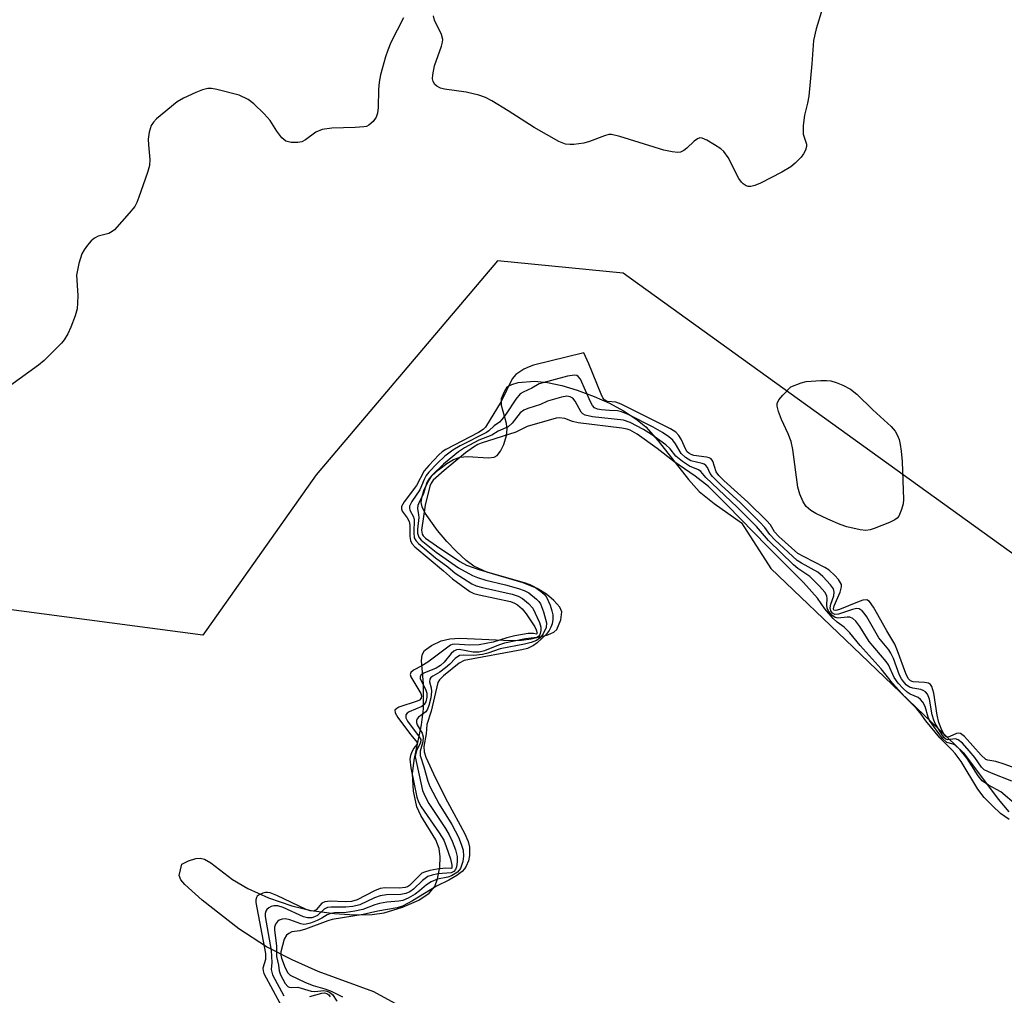
# Model space of a CAD drawing. Units: inches. Extents: x 1183769 to 1189769, y 521459 to 525459.
# Drawn here: x 1187047 to 1187243, y 523442 to 523636 of the extents above; entities that cross this region are included whole.
import ezdxf

# ---------------------------------------------------------------- set-up
doc = ezdxf.new("R2010")
doc.units = ezdxf.units.IN
doc.header["$MEASUREMENT"] = 0
for name, color, linetype in [('HYDRO-Water Body', 4, 'Continuous'), ('NTRL-Trees', 3, 'Continuous'), ('Undefined', 1, 'Continuous')]:
    doc.layers.add(name, color=color, linetype=linetype)

msp = doc.modelspace()

# ---------------------------------------------------------------- linework, layer by layer
at = {"layer": 'HYDRO-Water Body'}
msp.add_lwpolyline([(1187123.17, 523439.56), (1187117.48, 523442.65), (1187106.38, 523446.72), (1187101.13, 523449.03), (1187096.02, 523451.61), (1187090.53, 523455.23), (1187083.19, 523460.91), (1187079.74, 523464.04), (1187078.97, 523465.02), (1187078.62, 523465.84), (1187079.16, 523468.13), (1187080.5, 523468.8), (1187081.93, 523469.23), (1187082.83, 523469.3), (1187083.7, 523469.08), (1187084.97, 523468.4), (1187089.24, 523465.06), (1187092.31, 523463.24), (1187096.45, 523461.4), (1187101.12, 523459.8), (1187104.97, 523458.9), (1187109.62, 523458.27), (1187113.61, 523457.99), (1187117.11, 523458.05), (1187119.54, 523458.42), (1187123.2, 523459.54), (1187126.45, 523460.95), (1187128.52, 523462.32), (1187129.62, 523463.65), (1187130.17, 523465.21), (1187130.59, 523467.53), (1187130.7, 523469.55), (1187130.51, 523471.23), (1187129.79, 523472.96), (1187126.82, 523477.8), (1187126.01, 523479.55), (1187125.38, 523482.65), (1187125.15, 523486.11), (1187125.47, 523488.83), (1187126.94, 523495.91), (1187127.37, 523499.08), (1187127.38, 523504.04), (1187126.99, 523508.64), (1187127.12, 523509.86), (1187127.54, 523510.74), (1187128.93, 523511.74), (1187130.9, 523512.63), (1187132.63, 523513.02), (1187134.63, 523513.18), (1187144.77, 523512.72), (1187146.91, 523512.77), (1187148.83, 523513.02), (1187152.17, 523513.82), (1187153.35, 523514.37), (1187153.94, 523514.91), (1187154.77, 523516.8), (1187154.97, 523518.4), (1187154.55, 523519.36), (1187153.38, 523520.69), (1187151.86, 523521.93), (1187150.02, 523523.08), (1187147.25, 523524.2), (1187140.01, 523526.35), (1187137.4, 523527.55), (1187135.89, 523528.68), (1187133.91, 523530.46), (1187131.99, 523532.45), (1187130.17, 523534.65), (1187127.69, 523538.08), (1187127.06, 523539.38), (1187126.89, 523540.25), (1187127.06, 523541.42), (1187127.52, 523542.8), (1187128.33, 523544.48), (1187129.04, 523545.51), (1187130.32, 523546.76), (1187131.98, 523548.01), (1187133.37, 523548.81), (1187134.65, 523549.29), (1187136.1, 523549.37), (1187140.32, 523549.12), (1187141.45, 523549.28), (1187142.06, 523549.6), (1187142.74, 523550.49), (1187143.36, 523551.79), (1187143.9, 523553.59), (1187144.05, 523554.86), (1187143.88, 523555.99), (1187142.9, 523559.56), (1187142.91, 523560.95), (1187143.48, 523562.38), (1187144.07, 523563.26), (1187144.97, 523563.78), (1187146.24, 523564.13), (1187149.5, 523564.39), (1187152.08, 523564.14), (1187154.95, 523563.55), (1187157.99, 523562.65), (1187161.42, 523561.37), (1187164.43, 523560.02), (1187167.22, 523558.52), (1187169.69, 523556.92), (1187171.7, 523555.29), (1187174.18, 523552.55), (1187180.21, 523544.78), (1187182.37, 523542.42), (1187185.31, 523540.01), (1187190.75, 523536.15), (1187196.65, 523527.08), (1187213.07, 523511.4), (1187235.07, 523490.28), (1187241.97, 523481.05), (1187244.09, 523478.54)], dxfattribs=at)
at = {"layer": 'NTRL-Trees'}
msp.add_polyline3d([(1187334.74, 523465.32, 0), (1187167.17, 523585.93, 0), (1187142.09, 523588.4, 0), (1187105.92, 523545.76, 0), (1187083.33, 523513.78, 0), (1187042.61, 523519.16, 0), (1186907.39, 523647.1, 0)], dxfattribs=at)
at = {"layer": 'Undefined'}
for points, elevation in [([(1187208.23, 523642.95), (1187205.69, 523634.64), (1187205.12, 523632.34), (1187204.8, 523627.71), (1187204.2, 523621.26), (1187203.96, 523619.83), (1187203.33, 523617.42), (1187203.08, 523615.39), (1187203.09, 523613.68), (1187203.74, 523611.67), (1187203.74, 523611.2), (1187203.54, 523610.45), (1187203.18, 523609.73), (1187202.66, 523609.07), (1187201.46, 523607.85), (1187200.6, 523607.12), (1187198.8, 523606.09), (1187194.54, 523603.88), (1187193.46, 523603.41), (1187192.66, 523603.24), (1187192.14, 523603.25), (1187191.68, 523603.38), (1187191.1, 523603.75), (1187190.75, 523604.12), (1187190.28, 523604.84), (1187188.12, 523609.01), (1187187.28, 523610.21), (1187186.63, 523610.76), (1187185.41, 523611.56), (1187183.9, 523612.45), (1187182.91, 523612.88), (1187182.44, 523612.92), (1187181.99, 523612.75), (1187181.34, 523612.27), (1187179.85, 523610.85), (1187179.25, 523610.38), (1187178.61, 523610.06), (1187178.09, 523610), (1187176.97, 523610.11), (1187175.26, 523610.5), (1187166.54, 523613.21), (1187164.86, 523613.59), (1187164.3, 523613.57), (1187163.48, 523613.36), (1187160.48, 523612.2), (1187159.36, 523611.85), (1187157.37, 523611.61), (1187156.52, 523611.59), (1187155.69, 523611.69), (1187154.35, 523612.23), (1187149.42, 523615), (1187144.26, 523618.32), (1187141, 523620.3), (1187139.72, 523621), (1187138.38, 523621.47), (1187135.86, 523622.05), (1187131.54, 523622.61), (1187130.72, 523622.86), (1187130, 523623.26), (1187129.63, 523623.59), (1187129.28, 523624.19), (1187129.17, 523624.67), (1187129.19, 523625.52), (1187129.54, 523627.27), (1187130.96, 523631.18), (1187131.17, 523632.01), (1187131.2, 523632.55), (1187130.94, 523633.55), (1187129.55, 523636.42), (1187129.35, 523637.27)], 286), ([(1187123.36, 523636.84), (1187120.85, 523631.91), (1187120.22, 523630.43), (1187119.79, 523629.08), (1187118.8, 523625.47), (1187118.5, 523624.06), (1187118.37, 523622.59), (1187118.29, 523619.01), (1187118.19, 523617.84), (1187117.93, 523617.05), (1187117.29, 523616.16), (1187116.47, 523615.45), (1187115.98, 523615.22), (1187115.44, 523615.1), (1187113.72, 523614.97), (1187109.09, 523614.85), (1187107.15, 523614.56), (1187105.86, 523614.06), (1187103.8, 523612.55), (1187103.09, 523612.15), (1187102.3, 523611.99), (1187100.93, 523612.02), (1187099.91, 523612.29), (1187099.1, 523612.95), (1187098.09, 523614.26), (1187096.77, 523616.41), (1187095.59, 523617.69), (1187093.53, 523619.73), (1187092.39, 523620.58), (1187090.61, 523621.43), (1187086.17, 523622.6), (1187085.06, 523622.77), (1187084.31, 523622.75), (1187083.27, 523622.51), (1187081.92, 523621.96), (1187079.51, 523620.86), (1187078.25, 523620.11), (1187074.08, 523616.7), (1187073.48, 523616.07), (1187073.07, 523615.36), (1187072.67, 523614.05), (1187072.46, 523612.68), (1187072.49, 523611.51), (1187072.77, 523608.58), (1187072.71, 523607.44), (1187072.33, 523606.05), (1187070.61, 523601.08), (1187070.18, 523600.01), (1187069.77, 523599.25), (1187068.67, 523597.88), (1187065.72, 523594.59), (1187065.28, 523594.23), (1187064.62, 523593.87), (1187062.45, 523593.31), (1187061.71, 523592.94), (1187061.1, 523592.38), (1187060.36, 523591.5), (1187059.67, 523590.57), (1187059.23, 523589.83), (1187058.6, 523587.87), (1187058.16, 523585.55), (1187058.41, 523581.48), (1187058.38, 523580), (1187058.25, 523578.83), (1187057.85, 523577.41), (1187057.02, 523575.17), (1187056.41, 523573.88), (1187055.69, 523572.68), (1187055.18, 523572.01), (1187054.19, 523570.97), (1187051.69, 523568.56), (1187050.58, 523567.62), (1187038.17, 523558.68)], 286), ([(1187247.03, 523486.68), (1187243.17, 523488.06), (1187241.51, 523488.58), (1187239.93, 523488.84), (1187239.51, 523489), (1187238.55, 523489.84), (1187235.26, 523493.54), (1187234.45, 523494.17), (1187234.13, 523494.26), (1187233.69, 523494.19), (1187232.34, 523493.56), (1187231.93, 523493.45), (1187231.67, 523493.48), (1187231.35, 523493.73), (1187230.71, 523494.85), (1187230.14, 523496.37), (1187229.84, 523497.82), (1187229.13, 523502.21), (1187228.75, 523503.55), (1187228.48, 523503.92), (1187228.05, 523504.18), (1187227.27, 523504.32), (1187225.02, 523504.48), (1187224.47, 523504.69), (1187224.04, 523505.11), (1187223.54, 523506.12), (1187221.92, 523510.62), (1187221.36, 523511.98), (1187219.75, 523514.66), (1187217.14, 523519.37), (1187216.33, 523520.5), (1187215.76, 523520.8), (1187215.01, 523520.74), (1187213.93, 523520.36), (1187210.34, 523518.86), (1187209.62, 523518.67), (1187209.22, 523518.74), (1187209.12, 523518.99), (1187209.26, 523519.65), (1187210.43, 523522.34), (1187210.73, 523523.4), (1187210.7, 523523.84), (1187210.55, 523524.21), (1187210.1, 523524.84), (1187209.37, 523525.65), (1187208.25, 523526.71), (1187207.42, 523527.29), (1187203.29, 523529.36), (1187202.05, 523530.08), (1187198.23, 523533.42), (1187197.37, 523534.35), (1187196.55, 523535.76), (1187195.79, 523536.63), (1187192.02, 523540.28), (1187187.25, 523544.6), (1187186.25, 523545.59), (1187185.72, 523546.33), (1187185.07, 523548.47), (1187184.75, 523548.93), (1187184.34, 523549.16), (1187183.83, 523549.29), (1187181.26, 523549.61), (1187180.73, 523549.77), (1187180.28, 523550.03), (1187179.95, 523550.34), (1187179.65, 523550.78), (1187178.72, 523552.85), (1187178.3, 523553.57), (1187177.66, 523554.22), (1187176.65, 523554.88), (1187166.78, 523559.83), (1187165.7, 523560.21), (1187164.04, 523560.36), (1187163.45, 523560.69), (1187163.14, 523561.1), (1187162.77, 523561.84), (1187160.32, 523567.89), (1187159.33, 523570.04), (1187149.28, 523567.58), (1187148.45, 523567.28), (1187147.4, 523566.78), (1187145.74, 523565.75), (1187145.05, 523564.88), (1187142.84, 523560.38), (1187139.74, 523555.25), (1187139.29, 523554.81), (1187138.32, 523554.2), (1187131.81, 523550.78), (1187131.09, 523550.3), (1187130.39, 523549.7), (1187128.39, 523547.62), (1187127.47, 523546.52), (1187125.95, 523543.6), (1187123.49, 523540.34), (1187122.98, 523539.42), (1187122.94, 523538.95), (1187123.11, 523538.5), (1187124.12, 523537.16), (1187124.52, 523536.44), (1187124.64, 523535.73), (1187124.65, 523533.44), (1187124.76, 523532.66), (1187125.05, 523532.06), (1187125.66, 523531.39), (1187131.36, 523526.59), (1187133.14, 523524.97), (1187136.61, 523522.45), (1187137.41, 523522.08), (1187138.44, 523521.78), (1187144.69, 523520.48), (1187145.5, 523520.18), (1187146.13, 523519.79), (1187147.01, 523519), (1187147.84, 523518.03), (1187149.53, 523515.4), (1187149.82, 523514.81), (1187150, 523514.14), (1187149.97, 523514.02), (1187149.87, 523513.99), (1187149.27, 523514.13), (1187148.22, 523514.09), (1187145.58, 523513.64), (1187143.97, 523513.27), (1187141.23, 523512.39), (1187138.46, 523511.85), (1187136.44, 523511.77), (1187133.58, 523512), (1187133.07, 523511.93), (1187132.74, 523511.78), (1187128.21, 523508.39), (1187127.04, 523507.64), (1187125.36, 523506.76), (1187124.84, 523506.34), (1187124.71, 523505.9), (1187124.84, 523505.45), (1187126.8, 523502.16), (1187126.96, 523501.68), (1187126.92, 523501.23), (1187126.55, 523500.84), (1187126.09, 523500.6), (1187122.46, 523499.39), (1187122.01, 523499.17), (1187121.67, 523498.81), (1187121.72, 523498.26), (1187122.26, 523497.34), (1187124.77, 523493.98), (1187126.19, 523492.3), (1187126.05, 523492), (1187125.43, 523491.21), (1187125.06, 523490.53), (1187124.78, 523489.79), (1187124.66, 523489.06), (1187124.86, 523487.31), (1187126.04, 523481.44), (1187126.37, 523480.52), (1187126.92, 523479.55), (1187130.49, 523474.37), (1187131.4, 523472.88), (1187131.9, 523471.66), (1187132.72, 523469.18), (1187133.03, 523467.91), (1187133.02, 523467.34), (1187132.78, 523467.22), (1187131.83, 523467.29), (1187130.11, 523467.11), (1187128.64, 523466.85), (1187127.53, 523466.54), (1187127.05, 523466.29), (1187126.6, 523465.94), (1187124.58, 523463.85), (1187124.16, 523463.58), (1187123.69, 523463.43), (1187122.59, 523463.34), (1187119.73, 523463.38), (1187118.74, 523463.24), (1187117.59, 523462.79), (1187114.13, 523461.02), (1187112.97, 523460.64), (1187111.71, 523460.58), (1187108.75, 523460.71), (1187107.65, 523460.6), (1187107.1, 523460.32), (1187105.94, 523459.04), (1187105.43, 523458.74), (1187104.72, 523458.79), (1187103.94, 523459.08), (1187098.1, 523461.86), (1187096.75, 523462.38), (1187096.21, 523462.47), (1187095.83, 523462.45), (1187095.31, 523462.33), (1187094.59, 523462), (1187094.21, 523461.71), (1187094.04, 523461.46), (1187093.93, 523460.99), (1187093.94, 523460.46), (1187095.82, 523450.32), (1187095.83, 523449.08), (1187095.29, 523447.35), (1187095.35, 523446.83), (1187095.54, 523446.32), (1187099.07, 523439.69)], 284), ([(1187244.7, 523484.69), (1187240.65, 523486.27), (1187239.2, 523486.91), (1187238.64, 523487.46), (1187237.31, 523489.36), (1187236.18, 523490.72), (1187234.83, 523492.24), (1187234.02, 523492.93), (1187233.48, 523493.11), (1187231.86, 523492.9), (1187231.55, 523493.02), (1187231.16, 523493.36), (1187229.44, 523496.15), (1187229.13, 523496.8), (1187228.84, 523497.91), (1187228.25, 523501.03), (1187227.86, 523502.03), (1187227.49, 523502.46), (1187227.02, 523502.77), (1187226.53, 523502.92), (1187224.94, 523503.18), (1187224.32, 523503.39), (1187223.65, 523503.87), (1187223.07, 523504.5), (1187222.7, 523505.05), (1187222.31, 523505.82), (1187221.07, 523509.12), (1187220.58, 523510.17), (1187220.14, 523510.82), (1187218.16, 523513.27), (1187215.77, 523517.44), (1187215.28, 523518.18), (1187214.86, 523518.64), (1187214.23, 523519.04), (1187213.7, 523519.08), (1187212.9, 523518.91), (1187210.15, 523517.95), (1187209.4, 523517.92), (1187208.96, 523518.15), (1187208.6, 523518.59), (1187208.46, 523519.19), (1187208.62, 523519.97), (1187209.17, 523521.59), (1187209.29, 523522.37), (1187209.13, 523522.99), (1187208.55, 523523.82), (1187206.99, 523525.49), (1187206.01, 523526.34), (1187202.74, 523528.13), (1187201.87, 523528.69), (1187197.42, 523532.8), (1187196.4, 523533.87), (1187195.43, 523535.26), (1187194.46, 523536.33), (1187190.58, 523540.17), (1187186.75, 523543.67), (1187185, 523545.4), (1187184.53, 523546.01), (1187183.97, 523547.22), (1187183.7, 523547.62), (1187183.36, 523547.86), (1187182.91, 523548.03), (1187180.67, 523548.55), (1187179.61, 523549.17), (1187178.74, 523549.99), (1187177.64, 523551.93), (1187177.07, 523552.63), (1187176.27, 523553.31), (1187175.05, 523554.16), (1187173.18, 523555.23), (1187168.19, 523557.75), (1187166.87, 523558.32), (1187166.04, 523558.49), (1187164.47, 523558.54), (1187162.89, 523558.69), (1187162.06, 523558.86), (1187161.48, 523559.11), (1187161.05, 523559.55), (1187160.64, 523560.27), (1187158.69, 523564.78), (1187158.22, 523565.37), (1187157.94, 523565.52), (1187157.47, 523565.61), (1187156.1, 523565.39), (1187150.45, 523563.87), (1187148.98, 523563.02), (1187147.26, 523562.25), (1187146.66, 523561.88), (1187145.76, 523560.81), (1187143.84, 523557.89), (1187142.99, 523556.75), (1187142.5, 523556.27), (1187141.43, 523555.51), (1187140.42, 523554.49), (1187139.89, 523554.15), (1187134.68, 523551.5), (1187133.19, 523550.65), (1187131.58, 523549.43), (1187130.09, 523548.03), (1187128.4, 523546.27), (1187127.87, 523545.61), (1187127.46, 523544.84), (1187126.62, 523542.72), (1187125.04, 523540.42), (1187124.58, 523539.49), (1187124.54, 523539.1), (1187124.64, 523538.69), (1187125.33, 523537.34), (1187125.49, 523536.76), (1187125.4, 523534.26), (1187125.52, 523533.18), (1187125.8, 523532.62), (1187126.35, 523532.03), (1187129.76, 523529.17), (1187132.19, 523527.39), (1187133.66, 523526.15), (1187137.01, 523523.98), (1187137.83, 523523.63), (1187139.1, 523523.25), (1187145.06, 523521.94), (1187146.25, 523521.54), (1187147.11, 523521.1), (1187148.32, 523520.09), (1187149.17, 523519.13), (1187150.49, 523516.3), (1187150.78, 523515.39), (1187150.74, 523514.69), (1187150.53, 523513.83), (1187150.34, 523513.56), (1187149.96, 523513.33), (1187147.73, 523513.02), (1187143.49, 523512.2), (1187142.29, 523511.8), (1187139.54, 523510.68), (1187138.48, 523510.4), (1187137.28, 523510.36), (1187134.45, 523510.88), (1187133.93, 523510.85), (1187133.43, 523510.61), (1187132.87, 523510.09), (1187131.5, 523508.39), (1187130.75, 523507.72), (1187129.86, 523507.2), (1187127.44, 523506.21), (1187126.84, 523505.8), (1187126.67, 523505.49), (1187126.7, 523505.05), (1187127.73, 523503.01), (1187128.02, 523502.19), (1187128.04, 523501.41), (1187127.8, 523500.46), (1187127.49, 523499.92), (1187127.01, 523499.53), (1187124.48, 523498.46), (1187124.07, 523498.2), (1187123.82, 523497.9), (1187123.81, 523497.32), (1187124.15, 523496.64), (1187126.48, 523493.47), (1187126.8, 523492.94), (1187126.76, 523492.34), (1187125.94, 523490.72), (1187125.73, 523489.96), (1187125.7, 523489.53), (1187127.19, 523482.78), (1187127.68, 523481.62), (1187128.43, 523480.21), (1187131.76, 523475.23), (1187132.5, 523473.94), (1187133.1, 523472.7), (1187133.71, 523471), (1187134.04, 523469.66), (1187134.05, 523468.56), (1187133.94, 523467.61), (1187133.77, 523467.08), (1187133.41, 523466.67), (1187132.88, 523466.41), (1187130.2, 523466.16), (1187129.09, 523465.93), (1187128.23, 523465.62), (1187127.14, 523464.86), (1187125.34, 523463.1), (1187124.62, 523462.61), (1187123.85, 523462.24), (1187122.81, 523462.04), (1187120.01, 523462), (1187118.71, 523461.8), (1187117.61, 523461.43), (1187114.68, 523460.03), (1187113.23, 523459.64), (1187111.89, 523459.51), (1187108.91, 523459.55), (1187108.18, 523459.44), (1187107.53, 523459.11), (1187106.19, 523457.88), (1187105.64, 523457.6), (1187105.06, 523457.41), (1187104.24, 523457.38), (1187103.43, 523457.61), (1187099.39, 523459.44), (1187098.3, 523459.8), (1187097.53, 523459.82), (1187097, 523459.67), (1187096.51, 523459.43), (1187096.11, 523459.1), (1187095.89, 523458.75), (1187095.79, 523458.27), (1187095.79, 523457.7), (1187096.97, 523450.89), (1187097.13, 523448.49), (1187096.96, 523447.09), (1187097.24, 523446.06), (1187099.49, 523441.87)], 282), ([(1187245.6, 523479.87), (1187242.48, 523482.55), (1187240.05, 523483.84), (1187238.81, 523484.72), (1187237.98, 523485.71), (1187235.8, 523489.21), (1187234.39, 523490.92), (1187233.37, 523491.85), (1187232.99, 523492.04), (1187231.76, 523492.4), (1187230.9, 523493.16), (1187228.29, 523496.75), (1187227.99, 523497.45), (1187227.39, 523499.54), (1187226.93, 523500.43), (1187226.51, 523500.92), (1187226.02, 523501.31), (1187224.4, 523502.01), (1187223.81, 523502.4), (1187223.01, 523503.15), (1187222.06, 523504.21), (1187221.25, 523505.32), (1187220.07, 523507.85), (1187219.66, 523508.55), (1187216.26, 523512.52), (1187214.37, 523515.52), (1187213.56, 523516.55), (1187212.96, 523517.07), (1187212.36, 523517.33), (1187211.89, 523517.36), (1187210.01, 523517.14), (1187209.48, 523517.27), (1187208.79, 523517.79), (1187208.21, 523518.48), (1187207.88, 523519.12), (1187207.81, 523519.8), (1187207.89, 523521.11), (1187207.77, 523521.64), (1187207.37, 523522.33), (1187206.33, 523523.55), (1187204.42, 523525.48), (1187201.99, 523527.08), (1187201.12, 523527.82), (1187196.16, 523532.66), (1187193.75, 523535.41), (1187189.9, 523539.29), (1187183.67, 523545.19), (1187182.64, 523546.4), (1187182.18, 523546.72), (1187180.4, 523547.47), (1187178.99, 523548.38), (1187177.71, 523549.45), (1187176.58, 523550.9), (1187175.71, 523551.7), (1187172.83, 523553.78), (1187171.25, 523554.78), (1187168.59, 523556.14), (1187167.22, 523556.65), (1187161.07, 523557.31), (1187159.57, 523557.63), (1187159.15, 523557.88), (1187158.8, 523558.25), (1187157.61, 523560.41), (1187157.14, 523561.02), (1187156.63, 523561.32), (1187155.94, 523561.4), (1187154.85, 523561.22), (1187152.1, 523560.45), (1187150.72, 523559.79), (1187148.17, 523558.99), (1187147.37, 523558.66), (1187146.64, 523558.12), (1187145.02, 523556.07), (1187144.22, 523555.34), (1187142.26, 523554.44), (1187140.98, 523553.67), (1187138.37, 523552.65), (1187135.56, 523551.12), (1187134.36, 523550.32), (1187131.37, 523547.88), (1187129.06, 523545.69), (1187128.53, 523545.1), (1187128.05, 523544.21), (1187127.3, 523541.84), (1187126.47, 523540.32), (1187126.2, 523539.64), (1187126.14, 523539.01), (1187126.39, 523537.79), (1187126.43, 523537.22), (1187126.18, 523534.88), (1187126.19, 523534.1), (1187126.42, 523533.32), (1187126.92, 523532.72), (1187129.89, 523530.34), (1187134.34, 523527.21), (1187137.15, 523525.64), (1187138.11, 523525.25), (1187139.76, 523524.75), (1187143.73, 523523.82), (1187146.33, 523523.09), (1187147.44, 523522.7), (1187148.39, 523522.19), (1187149.89, 523520.98), (1187150.34, 523520.51), (1187150.67, 523520.01), (1187151.32, 523518.43), (1187151.88, 523516.2), (1187151.81, 523515.33), (1187151.24, 523514.02), (1187150.63, 523513.22), (1187149.92, 523512.7), (1187148.81, 523512.3), (1187147.53, 523511.97), (1187142.63, 523511.03), (1187140.21, 523510.21), (1187139.12, 523509.92), (1187137.37, 523509.69), (1187135.29, 523509.81), (1187134.51, 523509.69), (1187133.69, 523509.14), (1187132.62, 523508), (1187131.77, 523507.24), (1187130.59, 523506.4), (1187129.19, 523505.62), (1187128.81, 523505.31), (1187128.61, 523505.01), (1187128.58, 523504.47), (1187128.89, 523503.3), (1187128.97, 523502.52), (1187128.81, 523501.28), (1187128.43, 523499.75), (1187128.16, 523499.04), (1187127.8, 523498.5), (1187126.33, 523497.41), (1187126.07, 523497.12), (1187125.93, 523496.74), (1187125.94, 523496.39), (1187126.11, 523495.91), (1187127.1, 523494.22), (1187127.32, 523493.52), (1187127.24, 523492.53), (1187126.7, 523490.67), (1187126.67, 523489.8), (1187127.44, 523487.51), (1187128.19, 523484.68), (1187128.62, 523483.61), (1187130.46, 523480.07), (1187132.98, 523476.04), (1187134.31, 523473.51), (1187134.9, 523472.13), (1187135.25, 523470.9), (1187135.32, 523469.73), (1187135.17, 523468.66), (1187134.72, 523467.28), (1187134.11, 523466.51), (1187132.93, 523465.77), (1187132.18, 523465.52), (1187130.17, 523465.12), (1187128.87, 523464.57), (1187127.94, 523463.97), (1187126.57, 523462.79), (1187125.69, 523462.16), (1187124.31, 523461.35), (1187123.22, 523460.89), (1187122.46, 523460.74), (1187120.03, 523460.55), (1187118.6, 523460.3), (1187117.63, 523460.03), (1187115.23, 523459.09), (1187113.67, 523458.75), (1187111.94, 523458.49), (1187109.59, 523458.4), (1187108.86, 523458.3), (1187108.14, 523458.04), (1187107.09, 523457.35), (1187106.14, 523456.86), (1187104.84, 523456.36), (1187103.96, 523456.14), (1187103.46, 523456.11), (1187102.9, 523456.21), (1187100.67, 523457), (1187099.84, 523457.2), (1187099.16, 523457.16), (1187098.57, 523456.93), (1187098.21, 523456.67), (1187097.81, 523456.12), (1187097.66, 523455.56), (1187097.64, 523454.99), (1187098.04, 523451.74), (1187098.04, 523449.7), (1187098.44, 523447.95), (1187098.57, 523446.83), (1187098.82, 523446.05), (1187099.77, 523444.31), (1187100.27, 523443.74), (1187100.58, 523443.58), (1187100.93, 523443.53), (1187102.29, 523443.62), (1187104.95, 523442.8), (1187105.67, 523442.75), (1187107.49, 523442.9), (1187108.06, 523442.79), (1187108.6, 523442.58), (1187109.2, 523442.14), (1187110.07, 523440.77)], 280), ([(1187244.19, 523476.99), (1187242.47, 523478.21), (1187240.82, 523479.73), (1187239.16, 523481.43), (1187237.92, 523483.05), (1187234.57, 523488.57), (1187233.43, 523490.18), (1187232.83, 523490.85), (1187231.45, 523492.15), (1187230.37, 523493.33), (1187227.52, 523496.67), (1187226.39, 523498.29), (1187225.66, 523499.18), (1187223.34, 523501.45), (1187220.87, 523504.19), (1187218.62, 523507.04), (1187214.47, 523511.71), (1187212.4, 523514.23), (1187211.28, 523515.38), (1187209.89, 523516.36), (1187209.05, 523517.12), (1187207.4, 523519.02), (1187205.97, 523521.14), (1187203.16, 523524.29), (1187195.93, 523531.52), (1187187.95, 523539.68), (1187184.18, 523543.41), (1187181.53, 523545.46), (1187177.27, 523548.43), (1187173.94, 523551.02), (1187169.96, 523553.87), (1187168.6, 523554.66), (1187167.98, 523554.87), (1187166.9, 523555.07), (1187158.19, 523556.09), (1187157.09, 523556.34), (1187155.54, 523556.97), (1187154.44, 523557.12), (1187153.81, 523557.06), (1187148.05, 523555.35), (1187145.78, 523554.25), (1187138.85, 523552.08), (1187138.22, 523551.81), (1187137.3, 523551.27), (1187135.74, 523550.13), (1187131.45, 523546.61), (1187129.27, 523544.67), (1187128.87, 523544.11), (1187128.62, 523543.49), (1187127.7, 523539.68), (1187126.96, 523534.7), (1187127.1, 523533.91), (1187127.3, 523533.58), (1187127.76, 523533.13), (1187129.95, 523531.58), (1187134.63, 523528.49), (1187135.92, 523527.76), (1187138.61, 523526.79), (1187147.46, 523524.27), (1187148.55, 523523.88), (1187149.48, 523523.4), (1187150.96, 523522.35), (1187151.47, 523521.89), (1187151.89, 523521.37), (1187152.61, 523519.76), (1187152.97, 523518.61), (1187153.12, 523517.81), (1187153.14, 523516.91), (1187153, 523516.05), (1187152.76, 523515.36), (1187152.39, 523514.7), (1187151.81, 523513.93), (1187151.05, 523513.14), (1187150.01, 523512.22), (1187149.27, 523511.7), (1187148.08, 523511.14), (1187146.95, 523510.82), (1187135.45, 523508.71), (1187134.48, 523508.16), (1187131.34, 523505.66), (1187130.53, 523504.87), (1187130.23, 523504.31), (1187128.91, 523498.62), (1187128, 523495.96), (1187127.87, 523494.11), (1187127.45, 523491.56), (1187127.48, 523490.49), (1187127.81, 523489.42), (1187129.73, 523485.25), (1187132.15, 523480.53), (1187135.51, 523474.26), (1187136.28, 523472.6), (1187136.54, 523471.51), (1187136.55, 523469.87), (1187136.3, 523468.75), (1187135.86, 523467.7), (1187135.56, 523467.2), (1187135.08, 523466.65), (1187134.03, 523465.86), (1187132.42, 523464.94), (1187129.96, 523463.73), (1187125.18, 523460.78), (1187123.17, 523459.73), (1187122.08, 523459.41), (1187118.26, 523458.74), (1187115.31, 523458.1), (1187109.17, 523457.08), (1187108.29, 523456.81), (1187103.8, 523455.14), (1187102.7, 523454.84), (1187101.12, 523454.6), (1187100.49, 523454.32), (1187100.04, 523453.93), (1187099.58, 523453.19), (1187098.89, 523450.6), (1187098.9, 523450), (1187099.05, 523449.35), (1187099.79, 523447.43), (1187100.29, 523446.44), (1187100.79, 523445.95), (1187103.85, 523444.51), (1187105.38, 523443.89), (1187107.66, 523443.27), (1187108.95, 523442.81), (1187111.22, 523441.67)], 278), ([(1187104.71, 523441.74), (1187107.11, 523442.41), (1187107.62, 523442.46), (1187108.11, 523442.35), (1187108.5, 523442.08), (1187108.75, 523441.68)], 282)]:
    msp.add_lwpolyline(points, dxfattribs=dict(at, elevation=elevation))
at = {"layer": 'Undefined', "elevation": 286}
msp.add_lwpolyline([(1187215.58, 523534.63), (1187214.42, 523534.76), (1187211.81, 523535.36), (1187210.43, 523535.86), (1187207.99, 523536.91), (1187205.63, 523538.05), (1187204.63, 523538.62), (1187203.69, 523539.44), (1187203.09, 523540.33), (1187202.4, 523541.88), (1187202, 523543.25), (1187201, 523550.77), (1187200.67, 523552.41), (1187200.08, 523553.94), (1187198.73, 523556.74), (1187198.16, 523558.37), (1187197.91, 523559.44), (1187197.92, 523559.95), (1187198.24, 523560.67), (1187199.03, 523561.64), (1187200.61, 523563.3), (1187202.7, 523564.08), (1187203.65, 523564.34), (1187206.58, 523564.56), (1187207.76, 523564.57), (1187208.62, 523564.49), (1187209.69, 523564.16), (1187211, 523563.6), (1187212.52, 523562.83), (1187213.77, 523561.84), (1187216.95, 523558.71), (1187220.66, 523555.36), (1187221.41, 523554.47), (1187221.86, 523553.72), (1187222.22, 523552.77), (1187222.46, 523551.8), (1187222.65, 523550.47), (1187222.81, 523548.42), (1187223.07, 523540.82), (1187223.01, 523539.95), (1187222.71, 523538.83), (1187222.14, 523537.53), (1187221.81, 523537.09), (1187221.37, 523536.75), (1187220.33, 523536.23), (1187217.27, 523535.01), (1187216.43, 523534.74)], close=True, dxfattribs=at)

doc.saveas('drawing.dxf')
